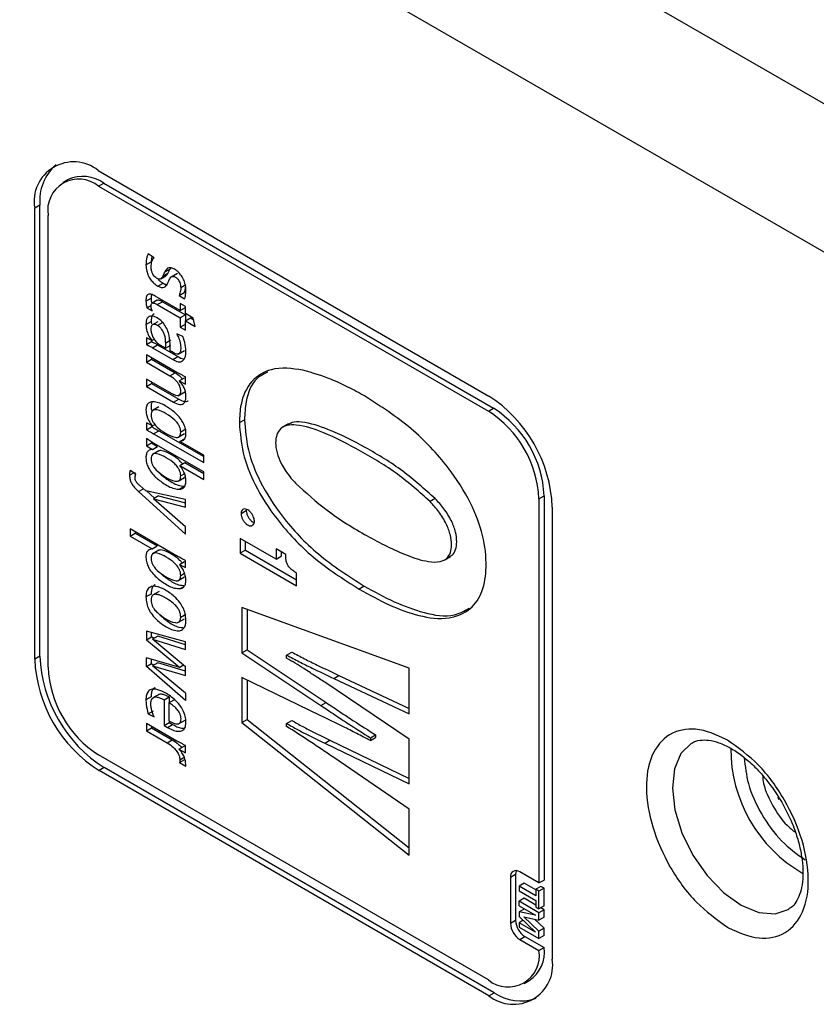
# Model space of a CAD drawing. Extents: x 5 to 292, y 5 to 205.
# Drawn here: x 78 to 86, y 69 to 80 of the extents above; entities that cross this region are included whole.
import ezdxf

# ---------------------------------------------------------------- set-up
doc = ezdxf.new("R2010")
doc.units = 0
doc.layers.get('0').update_dxf_attribs({"linetype": 'CONTINUOUS'})

msp = doc.modelspace()

# ---------------------------------------------------------------- linework, layer by layer
at = {"color": 7, "linetype": 'CONTINUOUS'}
for p, q in [((72.78732, 86.72263), (100.95783, 70.46014)), ((72.09256, 85.50513), (100.26306, 69.24265)), ((78.38787, 78.18706), (82.65389, 75.72434)), ((78.05938, 78.08657), (78.00282, 78.05391)), ((78.39316, 78.01529), (78.44973, 78.04795)), ((78.44973, 78.04795), (82.70517, 75.59133)), ((78.39316, 78.01529), (82.6486, 75.55867)), ((77.75158, 77.80762), (77.69501, 77.77496)), ((77.69501, 72.85331), (77.69501, 77.77496)), ((77.75158, 72.88597), (77.75158, 77.80762)), ((77.84106, 72.76365), (77.84106, 77.69646)), ((78.90975, 77.15761), (78.96631, 77.19026)), ((78.99801, 77.23463), (78.93471, 77.27597)), ((78.97367, 77.25052), (78.96631, 77.19026)), ((79.11389, 77.07535), (79.09306, 77.03352)), ((79.09306, 77.03352), (79.14963, 77.06618)), ((79.11389, 77.07535), (79.17046, 77.10801)), ((79.17046, 77.10801), (79.14963, 77.06618)), ((79.18079, 77.12392), (79.17046, 77.10801)), ((79.25432, 77.06327), (79.18361, 77.02244)), ((79.04134, 76.92386), (79.09791, 76.95652)), ((79.07049, 77.00473), (79.12706, 77.03739)), ((79.14964, 76.95851), (79.1597, 76.98152)), ((79.27131, 76.82279), (79.32788, 76.85544)), ((79.28964, 76.90844), (79.3462, 76.94109)), ((79.34325, 76.8456), (79.32788, 76.85544)), ((78.90975, 76.76025), (78.96631, 76.7929)), ((79.03356, 76.77052), (78.97699, 76.73787)), ((79.28383, 76.65787), (79.01057, 76.81563)), ((79.03308, 76.72187), (79.08965, 76.75453)), ((79.08965, 76.75453), (79.3404, 76.60976)), ((79.27131, 76.82279), (79.3313, 76.78434)), ((78.92052, 76.68578), (78.96681, 76.7125)), ((78.92052, 76.68578), (78.9772, 76.65306)), ((79.03308, 76.72187), (79.28383, 76.57711)), ((79.34041, 76.70311), (79.28383, 76.73576)), ((79.28383, 76.73576), (79.28383, 76.65787)), ((79.28383, 76.65787), (79.3404, 76.69053)), ((79.34041, 76.62521), (79.34041, 76.70311)), ((78.90975, 76.50632), (78.96631, 76.53898)), ((78.96631, 76.53898), (78.97011, 76.51288)), ((79.03836, 76.53588), (78.98179, 76.50323)), ((79.09378, 76.52602), (79.03721, 76.49337)), ((79.3404, 76.60976), (79.28383, 76.57711)), ((79.28383, 76.57711), (79.28383, 76.47604)), ((79.3404, 76.60976), (79.3404, 76.54445)), ((79.42704, 76.5752), (79.34041, 76.62521)), ((79.34041, 76.54445), (79.39698, 76.57711)), ((79.34041, 76.44338), (79.34041, 76.54445)), ((79.34041, 76.54445), (79.44787, 76.48241)), ((79.39698, 76.57711), (79.43103, 76.55745)), ((79.44787, 76.48241), (79.42704, 76.5752)), ((79.28383, 76.47604), (79.3404, 76.5087)), ((79.28383, 76.47604), (79.34041, 76.44338)), ((78.97562, 76.32898), (78.91556, 76.35866)), ((78.91556, 76.35866), (78.91556, 76.28554)), ((78.91556, 76.28554), (78.97212, 76.3182)), ((78.97212, 76.33071), (78.97212, 76.3182)), ((78.97562, 76.32898), (79.00116, 76.34372)), ((79.18205, 76.33463), (79.12548, 76.30197)), ((79.31131, 76.37262), (79.24549, 76.40196)), ((78.98049, 76.25189), (79.03706, 76.28454)), ((78.98049, 76.25189), (79.20217, 76.12392)), ((79.03706, 76.28454), (79.25874, 76.15657)), ((79.12384, 76.24607), (79.07059, 76.27681)), ((79.12384, 76.24607), (79.18041, 76.27873)), ((79.17556, 76.21621), (79.17556, 76.26335)), ((79.19472, 76.20515), (79.17556, 76.21621)), ((79.26118, 76.18218), (79.33189, 76.223)), ((79.24881, 75.98253), (78.91556, 76.17491)), ((78.91556, 76.17491), (78.91556, 76.09407)), ((78.91556, 76.09407), (78.97212, 76.12672)), ((78.97212, 76.14225), (78.97212, 76.12672)), ((78.97212, 76.12672), (79.22787, 75.97909)), ((79.20217, 76.12392), (79.25874, 76.15657)), ((78.91556, 76.09407), (79.1713, 75.94643)), ((79.18965, 75.75123), (78.91556, 75.90946)), ((78.91556, 75.90946), (78.91556, 75.82852)), ((79.1713, 75.94643), (79.22787, 75.97909)), ((79.27373, 75.89099), (79.3303, 75.92364)), ((79.27373, 75.89099), (79.34041, 75.85557)), ((79.3303, 75.92364), (79.34041, 75.91827)), ((79.34041, 75.85557), (79.34041, 75.93356)), ((78.91556, 75.82852), (78.97212, 75.86118)), ((78.91556, 75.82852), (79.21047, 75.65827)), ((78.97212, 75.87681), (78.97212, 75.86118)), ((78.97212, 75.86118), (79.26704, 75.69093)), ((79.21047, 75.65827), (79.26704, 75.69093)), ((79.26191, 75.72802), (79.33262, 75.76884)), ((79.05162, 75.60645), (78.98091, 75.56563)), ((82.6486, 75.55867), (82.70517, 75.59133)), ((79.92968, 75.43381), (79.98625, 75.46647)), ((78.98069, 75.39761), (78.91556, 75.43222)), ((78.91556, 75.43222), (78.91556, 75.35432)), ((78.91556, 75.35432), (78.97212, 75.38698)), ((78.97212, 75.40216), (78.97212, 75.38698)), ((78.98069, 75.39761), (79.00769, 75.41319)), ((78.99389, 75.31292), (79.05046, 75.34557)), ((79.05046, 75.34557), (79.54042, 75.06272)), ((79.3462, 75.36344), (79.28964, 75.33079)), ((80.46734, 75.42043), (80.39663, 75.37961)), ((78.91556, 75.26003), (78.91556, 75.18211)), ((78.99389, 75.31292), (79.54042, 74.99741)), ((79.26101, 75.27435), (79.33172, 75.31517)), ((79.27957, 75.22884), (79.33613, 75.2615)), ((78.91556, 75.18211), (78.97212, 75.21477)), ((78.91556, 75.18211), (78.9809, 75.14141)), ((78.97212, 75.22424), (78.97212, 75.21477)), ((78.97212, 75.21477), (79.03747, 75.17407)), ((78.9809, 75.14141), (79.03747, 75.17407)), ((79.05166, 75.1274), (78.98095, 75.08657)), ((79.54042, 74.89546), (78.99389, 75.21096)), ((79.54042, 75.07825), (79.27957, 75.22884)), ((79.54042, 74.99741), (79.54042, 75.07825)), ((79.2795, 74.96532), (79.33607, 74.99798)), ((79.2795, 74.96532), (79.54042, 74.81469)), ((79.33607, 74.99798), (79.54042, 74.88001)), ((78.73057, 74.85891), (78.77593, 74.8851)), ((78.79894, 74.87039), (78.73563, 74.91086)), ((78.78714, 74.89157), (78.79255, 74.85081)), ((79.26103, 74.79524), (79.33174, 74.83606)), ((79.33132, 74.87571), (79.28964, 74.85165)), ((79.54042, 74.81469), (79.54042, 74.89546)), ((78.82891, 74.68186), (78.8824, 74.71273)), ((78.90893, 74.68955), (78.84396, 74.74631)), ((79.325, 74.7323), (79.28031, 74.7065)), ((78.82891, 74.68186), (79.34041, 74.2163)), ((79.34041, 74.59535), (78.90893, 74.68955)), ((78.91415, 74.68841), (79.00211, 74.60836)), ((79.04737, 74.63449), (78.9908, 74.60183)), ((79.34041, 74.29714), (78.9908, 74.60183)), ((78.9908, 74.60183), (79.34041, 74.51066)), ((79.04737, 74.63449), (79.34041, 74.55807)), ((79.34041, 74.51066), (79.34041, 74.59535)), ((82.06937, 74.60469), (82.0128, 74.57203)), ((83.20076, 74.60237), (83.25733, 74.63503)), ((83.20076, 74.60237), (83.20076, 70.40891)), ((83.25733, 74.63503), (83.25733, 70.44156)), ((80.00608, 74.4874), (80.0051, 74.47081)), ((83.34686, 74.51202), (83.34686, 69.57905)), ((80.0051, 74.47081), (79.94853, 74.43815)), ((79.26219, 73.97091), (78.73563, 74.27489)), ((78.73563, 74.27489), (78.73563, 74.19411)), ((79.34041, 74.2163), (79.34041, 74.29714)), ((78.73563, 74.19411), (78.7922, 74.22677)), ((78.73563, 74.19411), (78.97655, 74.05504)), ((78.7922, 74.24223), (78.7922, 74.22677)), ((78.7922, 74.22677), (79.03312, 74.08769)), ((79.93973, 74.1698), (79.93973, 74.00772)), ((80.33052, 73.9442), (79.93973, 74.1698)), ((78.97655, 74.05504), (79.03312, 74.08769)), ((79.9963, 74.04038), (79.9963, 74.13714)), ((80.43645, 73.99472), (80.33052, 74.05587)), ((80.33052, 74.05587), (80.33052, 73.9442)), ((79.05164, 74.04226), (78.98093, 74.00145)), ((79.9963, 74.04038), (79.93973, 74.00772)), ((79.93973, 74.00772), (80.5543, 73.65293)), ((79.9963, 74.04038), (80.5543, 73.71825)), ((80.33052, 73.9442), (80.38709, 73.97686)), ((80.38709, 74.02321), (80.38709, 73.97686)), ((80.43645, 73.96863), (80.43645, 73.99472)), ((82.16431, 73.93251), (82.23502, 73.97333)), ((79.27507, 73.88639), (79.33163, 73.91904)), ((79.27507, 73.88639), (79.34041, 73.85169)), ((79.33163, 73.91904), (79.34041, 73.91438)), ((79.34041, 73.85169), (79.34041, 73.92964)), ((79.261, 73.71008), (79.33171, 73.75091)), ((79.28964, 73.76653), (79.33085, 73.79032)), ((80.5543, 73.79269), (80.53361, 73.80464)), ((80.5543, 73.65293), (80.5543, 73.79269)), ((79.32334, 73.64352), (79.28631, 73.62214)), ((81.29314, 73.64951), (81.23658, 73.61685)), ((78.96631, 73.56348), (78.90975, 73.53083)), ((79.05294, 73.59067), (78.98223, 73.54985)), ((81.78418, 72.75428), (79.95854, 73.41529)), ((79.95854, 73.41529), (79.95854, 72.92262)), ((79.34611, 73.3388), (79.28954, 73.30614)), ((80.01511, 73.39481), (80.01511, 72.95527)), ((79.25969, 73.2516), (79.3304, 73.29242)), ((79.34041, 73.04165), (78.91556, 73.15713)), ((78.91556, 73.15713), (78.91556, 73.06471)), ((78.91556, 73.06471), (78.97212, 73.09737)), ((78.97212, 73.09737), (78.97212, 73.14175)), ((78.99565, 73.07761), (78.97212, 73.09737)), ((79.03853, 73.10237), (78.98197, 73.06971)), ((79.34041, 73.00751), (79.03853, 73.10237)), ((78.91556, 73.06471), (79.27811, 72.76019)), ((79.34041, 72.76849), (78.98197, 73.06971)), ((78.98197, 73.06971), (79.34041, 72.95708)), ((79.34041, 72.95708), (79.34041, 73.04165)), ((77.75158, 72.88597), (77.69501, 72.85331)), ((79.95854, 72.92262), (80.01511, 72.95527)), ((79.95854, 72.92262), (80.82094, 72.34619)), ((80.01511, 72.95527), (80.87751, 72.37885)), ((80.44531, 72.89702), (80.50188, 72.92968)), ((80.44531, 72.86383), (80.44531, 72.89702)), ((79.27811, 72.76019), (78.91556, 72.8656)), ((78.91556, 72.77322), (78.91556, 72.8656)), ((78.91556, 72.77322), (78.97212, 72.80587)), ((79.34041, 72.40002), (78.91556, 72.77322)), ((78.97212, 72.80587), (78.97212, 72.84915)), ((78.97212, 72.80587), (78.99315, 72.7874)), ((79.03863, 72.81365), (78.98206, 72.78099)), ((79.34041, 72.4808), (78.98206, 72.78099)), ((78.98206, 72.78099), (79.34041, 72.67226)), ((79.34041, 72.72208), (79.03863, 72.81365)), ((79.3209, 72.78489), (79.27811, 72.76019)), ((79.34041, 72.67226), (79.34041, 72.76849)), ((80.95965, 72.64241), (81.01622, 72.67507)), ((81.01622, 72.67507), (81.78418, 72.31338)), ((81.78418, 72.25408), (81.78418, 72.75428)), ((80.82094, 72.23438), (79.95856, 72.65367)), ((79.95856, 72.65367), (79.95856, 72.16093)), ((80.01513, 72.62617), (80.01513, 72.19359)), ((81.78418, 71.97748), (80.86154, 72.59935)), ((80.95965, 72.64241), (81.78418, 72.25408)), ((78.96631, 72.44078), (78.90975, 72.40812)), ((79.05606, 72.47019), (78.98535, 72.42936)), ((79.34041, 72.4808), (79.34041, 72.40002)), ((79.10716, 72.40675), (79.16373, 72.43941)), ((79.10716, 72.40675), (79.10716, 72.12966)), ((79.16051, 72.37595), (79.21708, 72.40861)), ((79.16051, 72.37595), (79.16051, 72.17971)), ((79.16373, 72.43941), (79.16373, 72.37781)), ((80.82094, 72.34619), (80.87751, 72.37885)), ((78.93471, 72.25615), (78.99128, 72.2888)), ((78.93471, 72.25615), (78.99803, 72.22352)), ((79.24881, 71.95844), (78.91556, 72.15083)), ((78.91556, 72.15083), (78.91556, 72.07)), ((78.97212, 72.11817), (78.97212, 72.10265)), ((79.10716, 72.12966), (79.16373, 72.16232)), ((79.10716, 72.12966), (79.14466, 72.10802)), ((79.14466, 72.10802), (79.20123, 72.14067)), ((79.16373, 72.17815), (79.16373, 72.16232)), ((79.16373, 72.16232), (79.20123, 72.14067)), ((79.26613, 72.14698), (79.33684, 72.1878)), ((79.95856, 72.16093), (80.01513, 72.19359)), ((79.95856, 72.16093), (81.78418, 70.71411)), ((80.01513, 72.19359), (81.78418, 70.7916)), ((80.44531, 72.15045), (80.50188, 72.18311)), ((80.44531, 72.11723), (80.44531, 72.15045)), ((78.91556, 72.07), (78.97212, 72.10265)), ((78.91556, 72.07), (79.14051, 71.94013)), ((78.97212, 72.10265), (79.19708, 71.97279)), ((81.36145, 71.99337), (81.41801, 72.02602)), ((81.41801, 72.02602), (81.41801, 71.99582)), ((79.14051, 71.94013), (79.19708, 71.97279)), ((79.34041, 71.83148), (79.34041, 71.90942)), ((80.86154, 71.93433), (80.91811, 71.96699)), ((80.86154, 71.93433), (81.78418, 71.49089)), ((80.91811, 71.96699), (81.78418, 71.55073)), ((81.36145, 71.96317), (81.41801, 71.99582)), ((81.36145, 71.99337), (81.36145, 71.96317)), ((81.78418, 71.49089), (81.78418, 71.97748)), ((85.25857, 71.96867), (85.24608, 71.97578)), ((82.64859, 69.35065), (78.39316, 71.80726)), ((79.27005, 71.8691), (79.32662, 71.90175)), ((79.27005, 71.8691), (79.34041, 71.83148)), ((79.32662, 71.90175), (79.34041, 71.89439)), ((79.2771, 71.72375), (79.33367, 71.7564)), ((79.2771, 71.72375), (79.34633, 71.68377)), ((79.27959, 71.75304), (79.33616, 71.78569)), ((81.78418, 71.21435), (80.95965, 71.77794)), ((78.45512, 71.66816), (78.39855, 71.63551)), ((82.65423, 69.17876), (78.39855, 71.63551)), ((82.7108, 69.21141), (78.45512, 71.66816)), ((81.78418, 70.71411), (81.78418, 71.21435)), ((83.20076, 70.40891), (82.99178, 70.52955)), ((82.88989, 70.47085), (82.94645, 70.50351)), ((82.88989, 70.47085), (82.88989, 69.96922)), ((82.94645, 70.50351), (82.94645, 70.00187)), ((83.04001, 70.40618), (82.98344, 70.37353)), ((83.16658, 70.33312), (83.04001, 70.40618)), ((83.20076, 70.40891), (83.25733, 70.44156)), ((82.98344, 70.37353), (82.98344, 70.32316)), ((83.16658, 70.2678), (82.98344, 70.37353)), ((82.98344, 70.32316), (83.16658, 70.21743)), ((83.22315, 70.37242), (83.16658, 70.33976)), ((83.16658, 70.33976), (83.16658, 70.2678)), ((83.20076, 70.32003), (83.16658, 70.33976)), ((83.25733, 70.35269), (83.20076, 70.32003)), ((83.20076, 70.12574), (83.20076, 70.32003)), ((83.25733, 70.35269), (83.22315, 70.37242)), ((83.25733, 70.1584), (83.25733, 70.35269)), ((83.04001, 70.24157), (82.98344, 70.20892)), ((82.98344, 70.16073), (82.98344, 70.20892)), ((83.20076, 70.08346), (82.98344, 70.20892)), ((83.16658, 70.16851), (83.04001, 70.24157)), ((83.16658, 70.21743), (83.16658, 70.14547)), ((82.98344, 70.16073), (83.16493, 70.05596)), ((83.04001, 70.12499), (82.98344, 70.09234)), ((83.16493, 70.05596), (82.98344, 70.09234)), ((82.98344, 70.09234), (82.98344, 70.04425)), ((83.0482, 70.12335), (83.04001, 70.12499)), ((83.16658, 70.14547), (83.20076, 70.12574)), ((83.25733, 70.1584), (83.20076, 70.12574)), ((83.25733, 70.11611), (83.20076, 70.08346)), ((83.20076, 70.00285), (83.20076, 70.08346)), ((83.25733, 70.11611), (83.22071, 70.13725)), ((83.25733, 70.0355), (83.25733, 70.11611)), ((82.88989, 69.96922), (82.94645, 70.00187)), ((82.98344, 70.04425), (83.16493, 69.87107)), ((83.02811, 70.00162), (82.98344, 69.97584)), ((82.98344, 69.97584), (82.98344, 69.92773)), ((83.16493, 69.87107), (82.98344, 69.97584)), ((83.03489, 70.03857), (83.20076, 70.00285)), ((83.20076, 69.88277), (83.03489, 70.03857)), ((83.25733, 69.91542), (83.15341, 70.01304)), ((83.25733, 70.0355), (83.20076, 70.00285)), ((82.98344, 69.92773), (83.20076, 69.80226)), ((83.25733, 69.91542), (83.20076, 69.88277)), ((83.20076, 69.80226), (83.20076, 69.88277)), ((83.25733, 69.83492), (83.25733, 69.91542)), ((85.25857, 69.92731), (85.27105, 69.92022)), ((82.99179, 69.79271), (83.04836, 69.82537)), ((82.99179, 69.79271), (83.20075, 69.67208)), ((83.04836, 69.82537), (83.25732, 69.70473)), ((83.25733, 69.83492), (83.20076, 69.80226)), ((83.20075, 69.67208), (83.25732, 69.70473)), ((83.039, 69.312), (83.09557, 69.34466)), ((82.65423, 69.17876), (82.7108, 69.21141))]:
    msp.add_line(p, q, dxfattribs=at)
at = {"color": 7, "linetype": 'CONTINUOUS', "flags": 128}
for points in [[(84.8686, 71.93518), (84.86736, 71.93442), (84.75164, 71.82169), (84.68009, 71.65497), (84.65761, 71.44565), (84.68572, 71.20797), (84.76251, 70.95814), (84.88274, 70.71318), (85.03822, 70.48978), (85.21835, 70.30318), (85.41087, 70.16608), (85.60264, 70.08784), (85.7806, 70.07377), (85.9315, 70.12416)], [(85.8249, 71.31952), (85.81861, 71.33162), (85.81177, 71.34524)], [(82.95379, 70.54301), (82.94843, 70.5253), (82.94645, 70.50351)]]:
    msp.add_lwpolyline(points, dxfattribs=at)
at = {"color": 7, "linetype": 'CONTINUOUS'}
for centre, radius, start, end in [((78.11973, 77.84939), 0.43119, 51.546015, 189.939974), ((78.26309, 77.85764), 0.51395, 130.602493, 185.585323), ((78.17766, 77.75102), 0.34099, 50.80456, 189.207663), ((78.22105, 77.72866), 0.39273, 54.389671, 114.308457), ((81.83105, 74.44978), 1.51709, 2.351243, 57.154172), ((82.00196, 74.54775), 1.20005, 2.60864, 57.394707), ((82.05853, 74.58041), 1.20004, 2.608507, 57.395028), ((79.26402, 72.94759), 1.51369, 182.333236, 237.697417), ((79.20745, 72.91494), 1.51369, 182.333236, 237.697417), ((79.0399, 72.81816), 1.20008, 182.603422, 237.389923), ((86.86114, 71.87311), 1.56569, 179.750111, 240.226702), ((82.95199, 70.48084), 0.0629, 50.756457, 189.134788), ((83.11117, 69.9793), 0.22152, 182.609638, 237.387802), ((83.16773, 70.01195), 0.2215, 182.607614, 237.389837), ((82.86411, 69.61541), 0.34138, 230.853989, 9.554955), ((82.88501, 69.65561), 0.37554, 304.102454, 7.515694), ((82.9224, 69.51412), 0.4294, 231.353201, 8.696668), ((82.99943, 69.62786), 0.5067, 235.275196, 289.655787)]:
    msp.add_arc(centre, radius, start, end, dxfattribs=at)
for points, knots in [([(78.93471, 77.27597), (78.92923, 77.26427), (78.91185, 77.22722), (78.9106, 77.18589), (78.90975, 77.15761)], [0, 0, 0, 0, 0.31552875, 1, 1, 1, 1]), ([(79.02634, 77.00946), (79.01976, 77.01429), (79.00682, 77.02379), (78.99113, 77.04421), (78.97733, 77.06965), (78.96745, 77.10618), (78.96452, 77.15354), (78.97526, 77.20041), (78.99196, 77.22554), (78.99801, 77.23463)], [0, 0, 0, 0, 0.09721086, 0.19123413, 0.30530782, 0.4419149, 0.64022278, 0.8697808, 1, 1, 1, 1]), ([(78.90975, 77.15761), (78.9115, 77.13418), (78.91457, 77.09306), (78.93333, 77.0392), (78.95916, 76.9948), (78.99461, 76.95523), (79.02551, 76.93449), (79.04134, 76.92386)], [0, 0, 0, 0, 0.2500592, 0.43876518, 0.60342473, 0.79683802, 1, 1, 1, 1]), ([(79.22301, 77.10858), (79.2108, 77.11474), (79.1905, 77.12498), (79.15797, 77.12706), (79.13061, 77.10834), (79.12036, 77.08812), (79.11389, 77.07535)], [0, 0, 0, 0, 0.30264132, 0.50302714, 0.6862598, 1, 1, 1, 1]), ([(79.14963, 77.06618), (79.14525, 77.05613), (79.13996, 77.044), (79.12847, 77.03924), (79.12651, 77.03842)], [0, 0, 0, 0, 0.82870543, 1, 1, 1, 1]), ([(79.34633, 76.8796), (79.34468, 76.90105), (79.34157, 76.94163), (79.32107, 76.99922), (79.29169, 77.04713), (79.2583, 77.08457), (79.23363, 77.10135), (79.22301, 77.10858)], [0, 0, 0, 0, 0.23757567, 0.44947451, 0.67012867, 0.85791094, 1, 1, 1, 1]), ([(79.09306, 77.03352), (79.08831, 77.02418), (79.08087, 77.00954), (79.05942, 76.99904), (79.04133, 77.00193), (79.0309, 77.00717), (79.02634, 77.00946)], [0, 0, 0, 0, 0.36831225, 0.57718191, 0.81520228, 1, 1, 1, 1]), ([(79.04025, 77.00326), (79.04406, 76.99883), (79.0603, 76.97996), (79.0816, 76.96668), (79.09791, 76.95652)], [0, 0, 0, 0, 0.23440705, 1, 1, 1, 1]), ([(79.04134, 76.92386), (79.05295, 76.91829), (79.07419, 76.90807), (79.10924, 76.90903), (79.13537, 76.92948), (79.14464, 76.94834), (79.14964, 76.95851)], [0, 0, 0, 0, 0.28861504, 0.52852237, 0.74594969, 1, 1, 1, 1]), ([(79.09791, 76.95652), (79.10954, 76.94976), (79.12325, 76.94179), (79.13836, 76.94327), (79.14066, 76.9435)], [0, 0, 0, 0, 0.84772868, 1, 1, 1, 1]), ([(79.1597, 76.98152), (79.16572, 76.99599), (79.17401, 77.01589), (79.19675, 77.03099), (79.21459, 77.03127), (79.23256, 77.02311), (79.25165, 77.00887), (79.268, 76.9886), (79.28073, 76.96342), (79.28821, 76.9366), (79.28919, 76.91731), (79.28964, 76.90844)], [0, 0, 0, 0, 0.196964349, 0.271007858, 0.337676091, 0.417782135, 0.522074403, 0.643726619, 0.750644773, 0.885424713, 1, 1, 1, 1]), ([(79.28964, 76.90844), (79.28926, 76.89647), (79.28833, 76.86693), (79.27766, 76.83925), (79.27131, 76.82279)], [0, 0, 0, 0, 0.40521913, 1, 1, 1, 1]), ([(79.32788, 76.85544), (79.3322, 76.86485), (79.34036, 76.88262), (79.34175, 76.90211), (79.3424, 76.91129)], [0, 0, 0, 0, 0.52891917, 1, 1, 1, 1]), ([(79.3313, 76.78434), (79.33476, 76.79492), (79.34482, 76.82571), (79.34573, 76.85824), (79.34633, 76.8796)], [0, 0, 0, 0, 0.34337361, 1, 1, 1, 1]), ([(79.01057, 76.81563), (78.99575, 76.82339), (78.97444, 76.83455), (78.94431, 76.83813), (78.92497, 76.82912), (78.91224, 76.80307), (78.9099, 76.77897), (78.90976, 76.76223), (78.90975, 76.76025)], [0, 0, 0, 0, 0.31103168, 0.44696079, 0.55028665, 0.68681216, 0.96295598, 1, 1, 1, 1]), ([(78.90975, 76.76025), (78.91021, 76.74985), (78.91132, 76.72469), (78.91712, 76.70016), (78.92052, 76.68578)], [0, 0, 0, 0, 0.41348362, 1, 1, 1, 1]), ([(78.9772, 76.65306), (78.97277, 76.66819), (78.96654, 76.68945), (78.96614, 76.71567), (78.96843, 76.72995), (78.97627, 76.73867), (78.98882, 76.74163), (79.00876, 76.73616), (79.02335, 76.72759), (79.03308, 76.72187)], [0, 0, 0, 0, 0.31360229, 0.44063201, 0.52544737, 0.59663491, 0.66059931, 0.77359141, 1, 1, 1, 1]), ([(78.9715, 76.83202), (78.96913, 76.82101), (78.96634, 76.80806), (78.96632, 76.79488), (78.96631, 76.7929)], [0, 0, 0, 0, 0.84958295, 1, 1, 1, 1]), ([(78.96631, 76.7929), (78.96666, 76.78249), (78.96726, 76.76467), (78.97117, 76.7473), (78.9728, 76.74009)], [0, 0, 0, 0, 0.58464261, 1, 1, 1, 1]), ([(79.03358, 76.7705), (79.03361, 76.77053), (79.03583, 76.77286), (79.04585, 76.77373), (79.06501, 76.76919), (79.07979, 76.7604), (79.08965, 76.75453)], [0, 0, 0, 0, 0.001774094, 0.160069694, 0.439696374, 1, 1, 1, 1]), ([(79.17556, 76.26335), (79.17361, 76.30415), (79.17062, 76.36673), (79.14507, 76.44873), (79.11409, 76.50487), (79.07158, 76.55228), (79.02552, 76.58317), (78.98178, 76.59986), (78.9454, 76.59638), (78.92205, 76.57374), (78.91127, 76.54189), (78.91028, 76.5187), (78.90975, 76.50632)], [0, 0, 0, 0, 0.22181151, 0.34027293, 0.46550813, 0.56894011, 0.68485186, 0.76546658, 0.82034733, 0.8736484, 0.93252777, 1, 1, 1, 1]), ([(78.99981, 76.62273), (78.99307, 76.61766), (78.97752, 76.60598), (78.96803, 76.57421), (78.96691, 76.55124), (78.96631, 76.53898)], [0, 0, 0, 0, 0.263217536, 0.606555388, 1, 1, 1, 1]), ([(78.90975, 76.50632), (78.91188, 76.48077), (78.9156, 76.43641), (78.941, 76.37644), (78.96384, 76.34512), (78.97562, 76.32898)], [0, 0, 0, 0, 0.39694682, 0.68917617, 1, 1, 1, 1]), ([(79.03721, 76.49337), (79.02749, 76.49845), (79.01228, 76.5064), (78.98858, 76.508), (78.97281, 76.49773), (78.96365, 76.4767), (78.96203, 76.4464), (78.96809, 76.40683), (78.98473, 76.36626), (79.00942, 76.32888), (79.03792, 76.29839), (79.06034, 76.28358), (79.07059, 76.27681)], [0, 0, 0, 0, 0.09945322, 0.15570725, 0.20738315, 0.25943692, 0.35906766, 0.48054295, 0.62261229, 0.75539372, 0.88812251, 1, 1, 1, 1]), ([(79.12548, 76.30197), (79.12444, 76.32492), (79.12276, 76.36208), (79.10671, 76.41197), (79.08539, 76.44831), (79.06179, 76.47637), (79.04417, 76.48855), (79.03721, 76.49337)], [0, 0, 0, 0, 0.312117743, 0.505354378, 0.708453204, 0.884794887, 1, 1, 1, 1]), ([(78.97212, 76.3182), (78.97776, 76.31556), (78.98912, 76.31026), (79.01088, 76.29924), (79.02672, 76.29034), (79.03706, 76.28454)], [0, 0, 0, 0, 0.25511204, 0.51404862, 1, 1, 1, 1]), ([(79.24549, 76.40196), (79.25391, 76.38623), (79.27316, 76.3503), (79.28819, 76.29063), (79.29168, 76.23829), (79.28384, 76.20353), (79.27338, 76.18791), (79.26485, 76.18474), (79.263, 76.18404)], [0, 0, 0, 0, 0.22712517, 0.51874717, 0.78002663, 0.88475873, 0.97488762, 1, 1, 1, 1]), ([(79.30633, 76.10614), (79.31524, 76.11496), (79.33836, 76.13784), (79.34809, 76.19577), (79.34433, 76.27038), (79.32812, 76.33115), (79.31372, 76.36669), (79.31131, 76.37262)], [0, 0, 0, 0, 0.1310816, 0.34028078, 0.59176121, 0.93181013, 1, 1, 1, 1]), ([(78.91556, 76.28554), (78.92119, 76.28291), (78.93255, 76.27761), (78.95431, 76.26658), (78.97016, 76.25769), (78.98049, 76.25189)], [0, 0, 0, 0, 0.25510266, 0.5140665, 1, 1, 1, 1]), ([(79.12384, 76.24607), (79.12429, 76.25078), (79.12519, 76.26035), (79.12549, 76.27901), (79.12549, 76.29293), (79.12548, 76.30197)], [0, 0, 0, 0, 0.25361445, 0.51511481, 1, 1, 1, 1]), ([(79.263, 76.18404), (79.25735, 76.18334), (79.24147, 76.18136), (79.21832, 76.19187), (79.20211, 76.20099), (79.19472, 76.20515)], [0, 0, 0, 0, 0.23095019, 0.64889452, 1, 1, 1, 1]), ([(79.20217, 76.12392), (79.22154, 76.11303), (79.25111, 76.09641), (79.29003, 76.09777), (79.30331, 76.10459), (79.30633, 76.10614)], [0, 0, 0, 0, 0.5947287, 0.90775562, 1, 1, 1, 1]), ([(79.25874, 76.15657), (79.27825, 76.14381), (79.30063, 76.12916), (79.32572, 76.13201), (79.32894, 76.13238)], [0, 0, 0, 0, 0.87167051, 1, 1, 1, 1]), ([(80.62319, 76.00692), (80.50521, 76.0245), (80.30385, 76.05451), (80.03816, 75.89254), (79.93936, 75.65881), (79.93252, 75.49994), (79.92968, 75.43381)], [0, 0, 0, 0, 0.32454287, 0.55387962, 0.81431713, 1, 1, 1, 1]), ([(81.29719, 75.72496), (81.23708, 75.75828), (81.11908, 75.82367), (80.89704, 75.92672), (80.72831, 75.97614), (80.62319, 76.00692)], [0, 0, 0, 0, 0.28139647, 0.55234025, 1, 1, 1, 1]), ([(79.1713, 75.94643), (79.19171, 75.93295), (79.22317, 75.91218), (79.25632, 75.87275), (79.27501, 75.83878), (79.28575, 75.80129), (79.28762, 75.76927), (79.28204, 75.74354), (79.26884, 75.72988), (79.24632, 75.72649), (79.21935, 75.73519), (79.19978, 75.74576), (79.18965, 75.75123)], [0, 0, 0, 0, 0.20913652, 0.32231727, 0.43979239, 0.54021347, 0.65565532, 0.71304424, 0.76174388, 0.80814807, 0.90076996, 1, 1, 1, 1]), ([(79.22787, 75.97909), (79.24857, 75.96584), (79.27854, 75.94665), (79.30038, 75.91886), (79.30713, 75.91027)], [0, 0, 0, 0, 0.69065871, 1, 1, 1, 1]), ([(79.34041, 75.93356), (79.32939, 75.93937), (79.29877, 75.95553), (79.26831, 75.97199), (79.24881, 75.98253)], [0, 0, 0, 0, 0.35970627, 1, 1, 1, 1]), ([(79.34633, 75.72322), (79.34521, 75.73994), (79.34309, 75.77166), (79.32693, 75.81645), (79.30368, 75.85604), (79.28366, 75.8794), (79.27373, 75.89099)], [0, 0, 0, 0, 0.26753173, 0.50746895, 0.75564673, 1, 1, 1, 1]), ([(80.23844, 75.98598), (80.19774, 75.96536), (80.0726, 75.90194), (79.99744, 75.68872), (79.98954, 75.53179), (79.98625, 75.46647)], [0, 0, 0, 0, 0.21960156, 0.67518492, 1, 1, 1, 1]), ([(79.21047, 75.65827), (79.23212, 75.64701), (79.2626, 75.63115), (79.30821, 75.63216), (79.33434, 75.65535), (79.3446, 75.68852), (79.3458, 75.71263), (79.34633, 75.72322)], [0, 0, 0, 0, 0.35696455, 0.50247173, 0.64151168, 0.84265934, 1, 1, 1, 1]), ([(79.26704, 75.69093), (79.28821, 75.68044), (79.318, 75.66567), (79.35843, 75.66278), (79.36747, 75.671), (79.36915, 75.67254)], [0, 0, 0, 0, 0.66630532, 0.9379071, 1, 1, 1, 1]), ([(81.23658, 73.61685), (81.34532, 73.55692), (81.55469, 73.44154), (81.88252, 73.31873), (82.19592, 73.27444), (82.46176, 73.37949), (82.59995, 73.60052), (82.63588, 73.88289), (82.5988, 74.21524), (82.454, 74.58569), (82.19479, 74.98479), (81.81181, 75.39441), (81.47199, 75.61269), (81.29719, 75.72496)], [0, 0, 0, 0, 0.08893074, 0.17121328, 0.25062033, 0.31043006, 0.36427898, 0.4287523, 0.51153223, 0.60180543, 0.7112471, 0.85147155, 1, 1, 1, 1]), ([(78.9697, 75.66182), (78.95749, 75.65785), (78.93193, 75.64954), (78.91196, 75.61074), (78.90794, 75.56335), (78.91558, 75.50885), (78.94034, 75.45018), (78.96674, 75.41579), (78.98069, 75.39761)], [0, 0, 0, 0, 0.12031956, 0.25180238, 0.39001632, 0.58107973, 0.77851235, 1, 1, 1, 1]), ([(78.97857, 75.65548), (78.97605, 75.65168), (78.96558, 75.63592), (78.96489, 75.60324), (78.96927, 75.5777), (78.97126, 75.56609)], [0, 0, 0, 0, 0.14733598, 0.61235319, 1, 1, 1, 1]), ([(79.28964, 75.33079), (79.28882, 75.3426), (79.28726, 75.3652), (79.27508, 75.39692), (79.25521, 75.42988), (79.21075, 75.47925), (79.1343, 75.53001), (79.0589, 75.57105), (79.00418, 75.57748), (78.97971, 75.56711), (78.9676, 75.54373), (78.96686, 75.52698), (78.96644, 75.51736)], [0, 0, 0, 0, 0.07393528, 0.14146985, 0.21077607, 0.31486444, 0.555025, 0.78521629, 0.8430112, 0.89540211, 0.9399232, 1, 1, 1, 1]), ([(79.27957, 75.22884), (79.29412, 75.232), (79.31919, 75.23745), (79.34223, 75.26966), (79.34813, 75.31298), (79.34376, 75.36428), (79.32461, 75.41892), (79.29274, 75.47398), (79.23553, 75.53992), (79.1472, 75.60336), (79.05442, 75.65797), (78.99115, 75.66084), (78.9697, 75.66182)], [0, 0, 0, 0, 0.06378595, 0.10987178, 0.16504357, 0.25541588, 0.33652129, 0.42036556, 0.5371673, 0.7209508, 0.90541416, 1, 1, 1, 1]), ([(78.96644, 75.51736), (78.96725, 75.50553), (78.96881, 75.4829), (78.98102, 75.45115), (79.00089, 75.41817), (79.04535, 75.36881), (79.12175, 75.31807), (79.19713, 75.27709), (79.25184, 75.27066), (79.27633, 75.28102), (79.28847, 75.30441), (79.28921, 75.32116), (79.28964, 75.33079)], [0, 0, 0, 0, 0.07402955, 0.14162568, 0.21099837, 0.31508473, 0.55507759, 0.78506659, 0.84292608, 0.8953788, 0.93991355, 1, 1, 1, 1]), ([(79.98625, 75.46647), (79.99506, 75.35598), (80.01371, 75.12232), (80.15895, 74.76285), (80.41112, 74.37311), (80.78804, 73.97327), (81.12123, 73.7597), (81.29314, 73.64951)], [0, 0, 0, 0, 0.14197801, 0.30025479, 0.49216214, 0.73796324, 1, 1, 1, 1]), ([(78.91556, 75.35432), (78.92548, 75.34917), (78.95168, 75.33554), (78.97772, 75.32159), (78.99389, 75.31292)], [0, 0, 0, 0, 0.378579996, 1, 1, 1, 1]), ([(78.97212, 75.38698), (78.98205, 75.38182), (79.00825, 75.3682), (79.03428, 75.35424), (79.05046, 75.34557)], [0, 0, 0, 0, 0.37858, 1, 1, 1, 1]), ([(79.92968, 75.43381), (79.9385, 75.32332), (79.95714, 75.08967), (80.10239, 74.7302), (80.35455, 74.34046), (80.73148, 73.94061), (81.06466, 73.72704), (81.23658, 73.61685)], [0, 0, 0, 0, 0.14197804, 0.30025246, 0.49216202, 0.73796318, 1, 1, 1, 1]), ([(82.0128, 74.57203), (81.89714, 74.67573), (81.66255, 74.88605), (81.258, 75.12423), (80.89372, 75.31483), (80.61819, 75.40962), (80.44995, 75.4104), (80.36324, 75.36389), (80.32706, 75.27928), (80.3232, 75.18279), (80.34485, 75.0746), (80.40134, 74.95124), (80.47169, 74.85202), (80.52643, 74.79127), (80.54338, 74.77248)], [0, 0, 0, 0, 0.18244626, 0.37005358, 0.54986792, 0.66776323, 0.70768145, 0.74517866, 0.77524944, 0.81141048, 0.85778094, 0.90373212, 0.97020733, 1, 1, 1, 1]), ([(82.06937, 74.60469), (81.9534, 74.70803), (81.7168, 74.91887), (81.31663, 75.16208), (80.94615, 75.35019), (80.67829, 75.43706), (80.51938, 75.44779), (80.47762, 75.41886), (80.46421, 75.40958)], [0, 0, 0, 0, 0.25106726, 0.51221424, 0.75687828, 0.91911576, 0.97404784, 1, 1, 1, 1]), ([(78.99389, 75.21096), (78.98395, 75.21698), (78.95759, 75.23294), (78.93169, 75.24963), (78.91556, 75.26003)], [0, 0, 0, 0, 0.377179868, 1, 1, 1, 1]), ([(78.9809, 75.14141), (78.96444, 75.13878), (78.93657, 75.13433), (78.91384, 75.0981), (78.90819, 75.05718), (78.91194, 75.00877), (78.9283, 74.95698), (78.95828, 74.90241), (79.01147, 74.83794), (79.09976, 74.77082), (79.19332, 74.71363), (79.26051, 74.70812), (79.28031, 74.7065)], [0, 0, 0, 0, 0.07026195, 0.11905731, 0.17716252, 0.25301156, 0.33322366, 0.41710323, 0.52895044, 0.70193021, 0.91215909, 1, 1, 1, 1]), ([(79.3099, 74.98287), (79.30058, 74.99412), (79.26681, 75.03491), (79.18996, 75.08408), (79.11651, 75.12301), (79.06305, 75.1319), (79.05019, 75.12443), (79.04547, 75.12169)], [0, 0, 0, 0, 0.140110886, 0.507795296, 0.860081182, 0.948633067, 1, 1, 1, 1]), ([(79.28964, 74.85165), (79.28882, 74.86348), (79.28726, 74.88611), (79.27505, 74.91788), (79.25517, 74.95089), (79.21069, 75.00028), (79.13426, 75.05103), (79.05888, 75.09204), (79.00416, 75.09842), (78.97968, 75.088), (78.9676, 75.06459), (78.96686, 75.04783), (78.96644, 75.03822)], [0, 0, 0, 0, 0.07402412, 0.14164252, 0.21104108, 0.31519614, 0.55520665, 0.7851656, 0.84296893, 0.89538025, 0.93998337, 1, 1, 1, 1]), ([(78.96644, 75.03822), (78.96725, 75.0264), (78.96881, 75.00378), (78.98101, 74.97205), (79.00086, 74.93909), (79.04531, 74.88975), (79.12174, 74.839), (79.19714, 74.79802), (79.25186, 74.79155), (79.27634, 74.8019), (79.28847, 74.82528), (79.28921, 74.84203), (79.28964, 74.85165)], [0, 0, 0, 0, 0.07402607, 0.14156559, 0.21088927, 0.31490722, 0.55499245, 0.78515068, 0.84298121, 0.89540582, 0.93990589, 1, 1, 1, 1]), ([(79.34633, 74.79972), (79.34519, 74.81647), (79.34297, 74.849), (79.32424, 74.89988), (79.30081, 74.9373), (79.28375, 74.95973), (79.2795, 74.96532)], [0, 0, 0, 0, 0.27565109, 0.5352023, 0.88412377, 1, 1, 1, 1]), ([(78.73563, 74.91086), (78.73473, 74.90662), (78.73289, 74.89796), (78.73101, 74.8806), (78.73074, 74.8675), (78.73057, 74.85891)], [0, 0, 0, 0, 0.24851332, 0.50747006, 1, 1, 1, 1]), ([(78.73057, 74.85891), (78.73183, 74.84415), (78.73424, 74.81583), (78.74913, 74.77571), (78.7785, 74.72893), (78.80886, 74.70058), (78.82891, 74.68186)], [0, 0, 0, 0, 0.21198251, 0.40664149, 0.60803801, 1, 1, 1, 1]), ([(78.79058, 74.83102), (78.79071, 74.835), (78.79095, 74.84272), (78.79308, 74.85615), (78.79673, 74.865), (78.79894, 74.87039)], [0, 0, 0, 0, 0.29453044, 0.57103864, 1, 1, 1, 1]), ([(78.84396, 74.74631), (78.83527, 74.75392), (78.82108, 74.76635), (78.80503, 74.78592), (78.79606, 74.80339), (78.79138, 74.81843), (78.79079, 74.82771), (78.79058, 74.83102)], [0, 0, 0, 0, 0.33536756, 0.54738425, 0.73043539, 0.90358401, 1, 1, 1, 1]), ([(79.05534, 74.8896), (79.05712, 74.88739), (79.08327, 74.85489), (79.1577, 74.80473), (79.24975, 74.74615), (79.31705, 74.74075), (79.33688, 74.73916)], [0, 0, 0, 0, 0.02610455, 0.38373827, 0.81839223, 1, 1, 1, 1]), ([(79.32379, 74.8336), (79.3267, 74.83464), (79.33481, 74.83753), (79.33789, 74.8459), (79.33987, 74.85127)], [0, 0, 0, 0, 0.35825521, 1, 1, 1, 1]), ([(79.28031, 74.7065), (79.29298, 74.70941), (79.31905, 74.71541), (79.34238, 74.75184), (79.34611, 74.78129), (79.3463, 74.79747), (79.34633, 74.79972)], [0, 0, 0, 0, 0.29900546, 0.61522817, 0.94635968, 1, 1, 1, 1]), ([(80.54338, 74.77248), (80.6555, 74.67134), (80.89654, 74.45394), (81.31149, 74.19765), (81.68324, 74.00964), (81.95457, 73.91741), (82.10813, 73.90656), (82.19863, 73.94613), (82.24136, 74.01831), (82.24987, 74.10759), (82.23643, 74.21491), (82.1895, 74.33818), (82.11232, 74.46068), (82.04512, 74.53586), (82.0128, 74.57203)], [0, 0, 0, 0, 0.17354553, 0.37308348, 0.55915993, 0.65239328, 0.70168852, 0.73271344, 0.76032854, 0.7936793, 0.83437035, 0.88402151, 0.9442071, 1, 1, 1, 1]), ([(82.22545, 73.9738), (82.23471, 73.97759), (82.26652, 73.99062), (82.29698, 74.05253), (82.30678, 74.13968), (82.29287, 74.24777), (82.24612, 74.37076), (82.16887, 74.49335), (82.10169, 74.56852), (82.06937, 74.60469)], [0, 0, 0, 0, 0.040683349, 0.139789625, 0.259496746, 0.4055326, 0.583742994, 0.799747728, 1, 1, 1, 1]), ([(80.09359, 74.36121), (80.09281, 74.36969), (80.09116, 74.3875), (80.08005, 74.41428), (80.06513, 74.441), (80.04529, 74.46467), (80.02223, 74.48207), (79.99842, 74.49299), (79.97457, 74.49159), (79.95611, 74.47795), (79.94873, 74.45782), (79.94859, 74.44392), (79.94853, 74.43815)], [0, 0, 0, 0, 0.09964324, 0.20924486, 0.337363, 0.45926625, 0.56910442, 0.67574748, 0.76051929, 0.836413, 0.93217909, 1, 1, 1, 1]), ([(79.94853, 74.43815), (79.94963, 74.42853), (79.95192, 74.40831), (79.9645, 74.37944), (79.98186, 74.35121), (80.00386, 74.32815), (80.02869, 74.31226), (80.05288, 74.30528), (80.07546, 74.31167), (80.09001, 74.32929), (80.09332, 74.34743), (80.09354, 74.35835), (80.09359, 74.36121)], [0, 0, 0, 0, 0.1135285, 0.23834154, 0.36647136, 0.50300426, 0.60904016, 0.71183995, 0.78868629, 0.87120295, 0.96624766, 1, 1, 1, 1]), ([(80.0051, 74.47081), (80.0062, 74.46118), (80.00849, 74.44096), (80.02108, 74.41216), (80.03837, 74.38363), (80.06065, 74.36167), (80.07845, 74.34747), (80.08842, 74.3454), (80.08956, 74.34517)], [0, 0, 0, 0, 0.18233277, 0.38282396, 0.58857544, 0.80785449, 0.97815375, 1, 1, 1, 1]), ([(78.97655, 74.05504), (78.9618, 74.05189), (78.93654, 74.0465), (78.91388, 74.01396), (78.90792, 73.97083), (78.91233, 73.91956), (78.93147, 73.86493), (78.96334, 73.80987), (79.02054, 73.74395), (79.10886, 73.68054), (79.20162, 73.62597), (79.26487, 73.6231), (79.28631, 73.62214)], [0, 0, 0, 0, 0.06442288, 0.11033482, 0.16519992, 0.25558107, 0.33668755, 0.42054205, 0.53731586, 0.72104128, 0.90545657, 1, 1, 1, 1]), ([(79.28964, 73.76653), (79.28882, 73.77836), (79.28726, 73.80099), (79.27506, 73.83274), (79.2552, 73.86572), (79.21073, 73.91508), (79.13428, 73.96584), (79.05889, 74.00687), (79.00416, 74.01329), (78.97969, 74.00289), (78.9676, 73.97948), (78.96686, 73.96272), (78.96644, 73.9531)], [0, 0, 0, 0, 0.074040513, 0.141608429, 0.210952917, 0.314987001, 0.555064258, 0.785204001, 0.842979906, 0.895359858, 0.9399292, 1, 1, 1, 1]), ([(78.96644, 73.9531), (78.96726, 73.94127), (78.96881, 73.91864), (78.98102, 73.88687), (79.0009, 73.85388), (79.04537, 73.80452), (79.12178, 73.75377), (79.19716, 73.71281), (79.25187, 73.70639), (79.27636, 73.71678), (79.28847, 73.74017), (79.28921, 73.75692), (79.28964, 73.76653)], [0, 0, 0, 0, 0.07405207, 0.14166056, 0.21104733, 0.31516444, 0.5551684, 0.78514517, 0.84298413, 0.89542622, 0.93999313, 1, 1, 1, 1]), ([(79.3048, 73.90355), (79.29712, 73.91276), (79.26487, 73.95139), (79.18988, 73.99879), (79.11652, 74.03786), (79.06303, 74.04677), (79.05017, 74.0393), (79.04545, 74.03656)], [0, 0, 0, 0, 0.11791794, 0.49503395, 0.85653999, 0.94729502, 1, 1, 1, 1]), ([(79.34041, 73.92964), (79.33049, 73.93478), (79.30432, 73.94835), (79.27834, 73.96227), (79.26219, 73.97091)], [0, 0, 0, 0, 0.37876545, 1, 1, 1, 1]), ([(80.53361, 73.80464), (80.51942, 73.81418), (80.49545, 73.83029), (80.46809, 73.86142), (80.44984, 73.89432), (80.43877, 73.93092), (80.4372, 73.95646), (80.43645, 73.96863)], [0, 0, 0, 0, 0.25567664, 0.43190086, 0.61664353, 0.81723762, 1, 1, 1, 1]), ([(79.34633, 73.71458), (79.3449, 73.7323), (79.34187, 73.76978), (79.3212, 73.82159), (79.29654, 73.86001), (79.28027, 73.88), (79.27507, 73.88639)], [0, 0, 0, 0, 0.279963827, 0.592403867, 0.869650086, 1, 1, 1, 1]), ([(79.05783, 73.80259), (79.06139, 73.79833), (79.09148, 73.76229), (79.16659, 73.71467), (79.2519, 73.66076), (79.30838, 73.6576), (79.32311, 73.65677)], [0, 0, 0, 0, 0.053908143, 0.455126475, 0.857839564, 1, 1, 1, 1]), ([(79.34633, 73.27879), (79.34459, 73.30309), (79.34128, 73.34944), (79.31637, 73.41451), (79.27743, 73.47816), (79.21143, 73.54883), (79.12288, 73.60899), (79.03665, 73.64699), (78.96873, 73.64979), (78.92674, 73.61976), (78.91159, 73.57506), (78.91035, 73.54528), (78.90975, 73.53083)], [0, 0, 0, 0, 0.10214573, 0.19480556, 0.29015941, 0.41539998, 0.59904676, 0.7380011, 0.80847116, 0.87429579, 0.93901425, 1, 1, 1, 1]), ([(79.01157, 73.66672), (79.00273, 73.66166), (78.9802, 73.64876), (78.96849, 73.60718), (78.96703, 73.57776), (78.96631, 73.56348)], [0, 0, 0, 0, 0.2492648, 0.63577873, 1, 1, 1, 1]), ([(79.28631, 73.62214), (79.29817, 73.62589), (79.32288, 73.6337), (79.34414, 73.67165), (79.34557, 73.69965), (79.34633, 73.71458)], [0, 0, 0, 0, 0.301091817, 0.627350583, 1, 1, 1, 1]), ([(81.29314, 73.64951), (81.40113, 73.58971), (81.61095, 73.47353), (81.93535, 73.35598), (82.23463, 73.29797), (82.38662, 73.37923), (82.43916, 73.40731)], [0, 0, 0, 0, 0.30120119, 0.58522245, 0.85664587, 1, 1, 1, 1]), ([(78.90975, 73.53083), (78.91148, 73.50654), (78.91479, 73.46019), (78.93973, 73.3951), (78.97866, 73.33141), (79.04466, 73.26076), (79.13319, 73.20061), (79.21942, 73.16264), (79.28737, 73.15986), (79.32934, 73.18989), (79.34448, 73.23458), (79.34572, 73.26435), (79.34633, 73.27879)], [0, 0, 0, 0, 0.10209705, 0.19484301, 0.29028249, 0.41547743, 0.59900522, 0.73804359, 0.80851655, 0.87435791, 0.93901196, 1, 1, 1, 1]), ([(79.28954, 73.30614), (79.28906, 73.31929), (79.28817, 73.34385), (79.27593, 73.3784), (79.25607, 73.4128), (79.2178, 73.45677), (79.15221, 73.50522), (79.0834, 73.54362), (79.0264, 73.56158), (78.99206, 73.5594), (78.97232, 73.53899), (78.96711, 73.51791), (78.96664, 73.50388), (78.96644, 73.4981)], [0, 0, 0, 0, 0.08010687, 0.14965267, 0.2217403, 0.32257283, 0.50392128, 0.71893714, 0.80022344, 0.87081745, 0.91389848, 0.96453569, 1, 1, 1, 1]), ([(78.96644, 73.4981), (78.9673, 73.48545), (78.96893, 73.46136), (78.98188, 73.42762), (79.00263, 73.3931), (79.04789, 73.34306), (79.12419, 73.29259), (79.19934, 73.25193), (79.25423, 73.2482), (79.27925, 73.26194), (79.28802, 73.28515), (79.2891, 73.30005), (79.28954, 73.30614)], [0, 0, 0, 0, 0.07900138, 0.15042389, 0.22372798, 0.33057965, 0.56941601, 0.79588661, 0.85324691, 0.90611418, 0.96159345, 1, 1, 1, 1]), ([(79.06191, 73.33998), (79.07216, 73.32821), (79.11111, 73.28342), (79.1901, 73.23648), (79.26776, 73.19414), (79.30833, 73.19687), (79.31577, 73.19737)], [0, 0, 0, 0, 0.15617454, 0.59390759, 0.9255443, 1, 1, 1, 1]), ([(80.44531, 72.89702), (80.49151, 72.87238), (80.58324, 72.82345), (80.75496, 72.73901), (80.88065, 72.67969), (80.95965, 72.64241)], [0, 0, 0, 0, 0.27360094, 0.5433858, 1, 1, 1, 1]), ([(80.50188, 72.92968), (80.54807, 72.90504), (80.63981, 72.8561), (80.81153, 72.77167), (80.93722, 72.71235), (81.01622, 72.67507)], [0, 0, 0, 0, 0.27360572, 0.54338619, 1, 1, 1, 1]), ([(80.86154, 72.59935), (80.82356, 72.62467), (80.74783, 72.67514), (80.61015, 72.76503), (80.50828, 72.82609), (80.44531, 72.86383)], [0, 0, 0, 0, 0.27766271, 0.55355997, 1, 1, 1, 1]), ([(79.34633, 72.16382), (79.34476, 72.18551), (79.34142, 72.23155), (79.31568, 72.29502), (79.27496, 72.35938), (79.20715, 72.42981), (79.11845, 72.48897), (79.03258, 72.52498), (78.96714, 72.5268), (78.92539, 72.49518), (78.91144, 72.45063), (78.91028, 72.42143), (78.90975, 72.40812)], [0, 0, 0, 0, 0.09209243, 0.19555709, 0.28720118, 0.4154365, 0.60846398, 0.73725285, 0.80853944, 0.87542723, 0.94321327, 1, 1, 1, 1]), ([(78.96311, 72.35613), (78.96359, 72.37373), (78.96433, 72.40067), (78.9847, 72.43176), (79.01555, 72.44294), (79.05876, 72.43304), (79.0887, 72.41678), (79.10716, 72.40675)], [0, 0, 0, 0, 0.24949257, 0.381874936, 0.507665555, 0.696396651, 1, 1, 1, 1]), ([(79.01203, 72.54448), (79.00264, 72.53885), (78.9792, 72.52478), (78.96829, 72.48282), (78.96693, 72.45394), (78.96631, 72.44078)], [0, 0, 0, 0, 0.26678915, 0.665764464, 1, 1, 1, 1]), ([(79.04966, 72.46479), (79.05563, 72.46771), (79.07358, 72.47648), (79.11574, 72.46494), (79.14543, 72.44915), (79.16373, 72.43941)], [0, 0, 0, 0, 0.16017003, 0.48210979, 1, 1, 1, 1]), ([(78.90975, 72.40812), (78.91028, 72.39146), (78.91192, 72.33989), (78.92551, 72.28995), (78.93471, 72.25615)], [0, 0, 0, 0, 0.32316723, 1, 1, 1, 1]), ([(78.99803, 72.22352), (78.98626, 72.25164), (78.96835, 72.29441), (78.96444, 72.34038), (78.96311, 72.35613)], [0, 0, 0, 0, 0.65747573, 1, 1, 1, 1]), ([(79.16051, 72.17971), (79.17935, 72.16904), (79.20818, 72.15271), (79.24851, 72.1431), (79.27435, 72.14911), (79.28868, 72.16571), (79.29344, 72.18842), (79.293, 72.21541), (79.28576, 72.24555), (79.26989, 72.27783), (79.24265, 72.31477), (79.20447, 72.34855), (79.17396, 72.36757), (79.16051, 72.37595)], [0, 0, 0, 0, 0.15975798, 0.24455519, 0.30112658, 0.34585325, 0.39859124, 0.46917566, 0.54479552, 0.6259461, 0.73392784, 0.88273668, 1, 1, 1, 1]), ([(80.82094, 72.34619), (80.87093, 72.31262), (80.97069, 72.24564), (81.15024, 72.12706), (81.28117, 72.04418), (81.36145, 71.99337)], [0, 0, 0, 0, 0.27983863, 0.55846681, 1, 1, 1, 1]), ([(80.87751, 72.37885), (80.9275, 72.34528), (81.02726, 72.2783), (81.20681, 72.15972), (81.33774, 72.07684), (81.41801, 72.02602)], [0, 0, 0, 0, 0.27983876, 0.55846681, 1, 1, 1, 1]), ([(81.36145, 71.96317), (81.3114, 71.9893), (81.21166, 72.04138), (81.03142, 72.13168), (80.901, 72.19532), (80.82094, 72.23438)], [0, 0, 0, 0, 0.28007897, 0.55814251, 1, 1, 1, 1]), ([(79.14466, 72.10802), (79.17562, 72.09171), (79.22069, 72.06796), (79.28758, 72.06125), (79.3295, 72.08504), (79.34464, 72.12531), (79.3458, 72.15164), (79.34633, 72.16382)], [0, 0, 0, 0, 0.38007629, 0.55327418, 0.71115417, 0.86634921, 1, 1, 1, 1]), ([(79.20123, 72.14067), (79.2322, 72.12225), (79.27025, 72.09961), (79.31323, 72.09974), (79.32123, 72.09977)], [0, 0, 0, 0, 0.81388723, 1, 1, 1, 1]), ([(80.44531, 72.15045), (80.48499, 72.12818), (80.56376, 72.08397), (80.70261, 72.012), (80.80222, 71.96333), (80.86154, 71.93433)], [0, 0, 0, 0, 0.29097758, 0.577695935, 1, 1, 1, 1]), ([(80.50188, 72.18311), (80.54156, 72.16084), (80.62033, 72.11662), (80.75918, 72.04466), (80.85879, 71.99598), (80.91811, 71.96699)], [0, 0, 0, 0, 0.29097793, 0.57769593, 1, 1, 1, 1]), ([(80.95965, 71.77794), (80.91346, 71.80946), (80.8212, 71.8724), (80.65144, 71.98809), (80.52475, 72.06747), (80.44531, 72.11723)], [0, 0, 0, 0, 0.27226397, 0.54373629, 1, 1, 1, 1]), ([(85.24608, 71.97578), (85.13732, 72.02635), (84.93952, 72.11832), (84.6062, 72.05807), (84.40181, 71.79202), (84.35476, 71.42426), (84.4304, 71.00234), (84.62178, 70.57659), (84.89326, 70.19163), (85.14088, 70.01245), (85.25837, 69.92743)], [0, 0, 0, 0, 0.113451354, 0.206332742, 0.299915647, 0.414752843, 0.55383715, 0.707630529, 0.861285404, 1, 1, 1, 1]), ([(79.14051, 71.94013), (79.16473, 71.92462), (79.20217, 71.90064), (79.24285, 71.85513), (79.26556, 71.81781), (79.27767, 71.78254), (79.279, 71.76207), (79.27959, 71.75304)], [0, 0, 0, 0, 0.3528084, 0.54539507, 0.74760752, 0.88875599, 1, 1, 1, 1]), ([(79.19708, 71.97279), (79.22088, 71.95702), (79.25768, 71.93263), (79.29021, 71.90039), (79.29849, 71.88633), (79.29885, 71.88572)], [0, 0, 0, 0, 0.63667957, 0.98425524, 1, 1, 1, 1]), ([(79.34041, 71.90942), (79.32939, 71.91523), (79.29877, 71.9314), (79.26831, 71.94789), (79.24881, 71.95844)], [0, 0, 0, 0, 0.35961991, 1, 1, 1, 1]), ([(84.87115, 71.93659), (84.87126, 71.93669), (84.89494, 71.9575), (84.96069, 71.97088), (85.06022, 71.97135), (85.17314, 71.94138), (85.2957, 71.88377), (85.42419, 71.79772), (85.54042, 71.69639), (85.64542, 71.58488), (85.74971, 71.45422), (85.86325, 71.28005), (85.9483, 71.10767), (86.00974, 70.94538), (86.04886, 70.81302), (86.07704, 70.66348), (86.08705, 70.52195), (86.07828, 70.39431), (86.05287, 70.28606), (86.01171, 70.20252), (85.96975, 70.14662), (85.93653, 70.13054), (85.92701, 70.12593)], [0, 0, 0, 0, 0.00018284, 0.03749696, 0.07392517, 0.11978398, 0.17439331, 0.23471194, 0.30308217, 0.35743047, 0.41675104, 0.50175671, 0.60431892, 0.64466477, 0.70814521, 0.76824731, 0.82540173, 0.87642286, 0.92009448, 0.95638791, 0.9875033, 1, 1, 1, 1]), ([(85.27105, 69.92022), (85.37981, 69.86965), (85.57761, 69.77768), (85.91092, 69.8379), (86.11533, 70.10394), (86.16238, 70.4717), (86.08675, 70.89362), (85.89538, 71.31937), (85.62391, 71.70433), (85.37628, 71.88352), (85.2588, 71.96854)], [0, 0, 0, 0, 0.11345242, 0.20633413, 0.29991555, 0.41475327, 0.55383536, 0.70762785, 0.86128339, 1, 1, 1, 1]), ([(79.34633, 71.68377), (79.34482, 71.71036), (79.34238, 71.75311), (79.31667, 71.81038), (79.29222, 71.84506), (79.27447, 71.8643), (79.27005, 71.8691)], [0, 0, 0, 0, 0.384453555, 0.618062655, 0.904892582, 1, 1, 1, 1]), ([(79.27959, 71.75304), (79.27956, 71.75037), (79.27949, 71.74509), (79.27891, 71.73529), (79.2778, 71.72823), (79.2771, 71.72375)], [0, 0, 0, 0, 0.27238554, 0.53795625, 1, 1, 1, 1]), ([(85.4423, 71.77697), (85.45294, 71.68162), (85.47713, 71.46481), (85.62523, 71.15555), (85.82919, 70.86279), (86.01767, 70.72669), (86.1071, 70.66213)], [0, 0, 0, 0, 0.21298326, 0.48428582, 0.75532783, 1, 1, 1, 1]), ([(85.64121, 71.58675), (85.64476, 71.55537), (85.65814, 71.43695), (85.75273, 71.24935), (85.86923, 71.06468), (85.97072, 70.98558), (86.00268, 70.96067)], [0, 0, 0, 0, 0.12745365, 0.48103831, 0.83656343, 1, 1, 1, 1])]:
    msp.add_open_spline(points, degree=3, knots=knots, dxfattribs=at)

doc.saveas('drawing.dxf')
